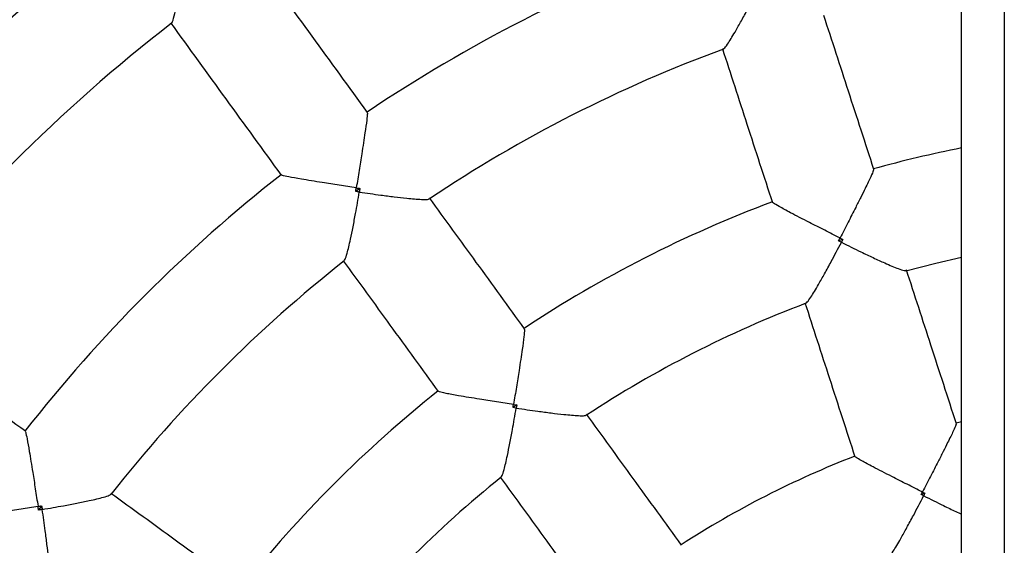
# Model space of a CAD drawing. Units: millimetres. Extents: x 1.3 to 52.4, y 2.8 to 40.5.
# Drawn here: x 20.1 to 20.3, y 14.9 to 15 of the extents above; entities that cross this region are included whole.
import ezdxf

# ---------------------------------------------------------------- set-up
doc = ezdxf.new("R2010")
doc.units = ezdxf.units.MM

msp = doc.modelspace()

# ---------------------------------------------------------------- linework, layer by layer
at = {"color": 7, "linetype": 'Continuous', "lineweight": 25}
for p, q in [((20.27217311368402, 17.21306146410614), (20.27217311368402, 12.22906146410614)), ((20.26417311368401, 13.48451399230284), (20.26417311368401, 15.95760893590944)), ((20.1514296889883, 14.93904850375726), (20.15064713203011, 14.93847994284656)), ((20.24191515140931, 14.92949685078224), (20.24112045391844, 14.92923863791492)), ((20.18080417683733, 14.89850595972334), (20.18012816677435, 14.89801480966322)), ((20.26417311368401, 14.89536049286565), (20.26312378626633, 14.895086048111)), ((20.25730004869169, 14.88197741079949), (20.25660503657934, 14.88175158767506)), ((20.09179576507824, 14.87962857589468), (20.09122720416748, 14.87884601893642))]:
    msp.add_line(p, q, dxfattribs=at)
at = {"color": 7, "linetype": 'Continuous', "lineweight": 25, "flags": 128}
msp.add_lwpolyline([(20.25374647923666, 14.92362933968114), (20.25934325338928, 14.92507894864737), (20.26417311368401, 14.92619897042815)], dxfattribs=at)
at = {"color": 7, "linetype": 'Continuous', "lineweight": 25}
for radius, start, end in [(0.380000000000001, 96.80416595267602, 263.1958340473248), (0.3350000000000019, 127.6892463359426, 142.3148342898778), (0.2799999999999996, 110.0363804485518, 123.9635230441179), (0.315000000000002, 127.8010656078297, 142.2017593495266), (0.2600000000000008, 110.1720337130366, 123.8271828105809), (0.2299999999999996, 101.2881443397087, 105.5192158821124), (0.2800000000000002, 128.0364561841427, 141.9635375617119), (0.2300000000000011, 110.4809768071121, 123.5191983756818), (0.2600000000000007, 128.1726025227645, 141.8277427254226), (0.21, 110.6898796893381, 123.3096100378785), (0.2300000000000017, 128.4809670581743, 141.5191746991412), (0.1800000000000006, 111.1705995369674, 122.8294440942126), (0.210000000000001, 128.6894470943264, 141.3098920119778)]:
    msp.add_arc((20.30919405680547, 14.72108165111929), radius, start, end, dxfattribs=at)
for points, knots in [([(20.11611641205153, 14.96998738088661), (20.11611916128555, 14.9699842456666), (20.11618365620033, 14.96991069581737), (20.11645130842933, 14.97062406750925), (20.11684296411205, 14.97198203452091), (20.11727361569792, 14.97386860391603), (20.11770313624998, 14.97592801994755), (20.11818052475015, 14.9784645298654), (20.1185676777894, 14.98061083225623), (20.11873665881912, 14.98193120574232), (20.11875145332735, 14.98230335192473), (20.11872642092695, 14.98252864042095), (20.11867068656978, 14.98262577576819), (20.11864876748412, 14.98266397694436)], [0, 0, 0, 0, 0.00598219620569623, 0.1403377200989904, 0.3229098398075762, 0.4484955248653948, 0.57759644779266, 0.7502056347718603, 0.9277368041726366, 0.9616282745634047, 0.9807664130682441, 0.9924358571461785, 1, 1, 1, 1]), ([(20.15287026636966, 14.95325590618171), (20.14940360152466, 14.9580273609987), (20.1424732091841, 14.96756622771802), (20.13558666245926, 14.97704474612458), (20.13214484847988, 14.98178199665941)], [0, 0, 0, 0, 0.5002119179767314, 1, 1, 1, 1]), ([(20.21951599595865, 14.96518121873179), (20.21959636350499, 14.96522110996511), (20.21978904433397, 14.96531674901663), (20.22039893864491, 14.96618331063446), (20.22113498649551, 14.96734433383821), (20.22199992249231, 14.9688008010935), (20.22305928881645, 14.97066767523167), (20.22449287657415, 14.97328604288365), (20.22555982897109, 14.97530158221231), (20.22619237994694, 14.97651924783463), (20.22619543784294, 14.97652513430857)], [0, 0, 0, 0, 0.09930638326501287, 0.2380866048870816, 0.3462452342891312, 0.4574631252341387, 0.610013587937579, 0.7668545215778735, 0.9988729214661183, 1, 1, 1, 1]), ([(20.24773197186962, 14.94260317786182), (20.24614604148767, 14.94748416968947), (20.24301752324133, 14.95711275879197), (20.23990883423212, 14.96668031977782), (20.23837602362909, 14.97139782573637)], [0, 0, 0, 0, 0.5069270041212711, 0.9999999999999999, 0.9999999999999999, 0.9999999999999999, 0.9999999999999999]), ([(20.11595746602028, 14.97003598488248), (20.11940162379172, 14.96529550839464), (20.12629051306377, 14.95581376574847), (20.13322326288202, 14.94627165423946), (20.13668992648217, 14.94150020113585)], [0, 0, 0, 0, 0.499958358367884, 1, 1, 1, 1]), ([(20.21935489330319, 14.96521748584887), (20.22088770390622, 14.96049997989032), (20.22399639291543, 14.95093241890447), (20.22712491116177, 14.94130382980197), (20.22871084154372, 14.93642283797432)], [0, 0, 0, 0, 0.4930729958786952, 1, 1, 1, 1]), ([(20.15280084112162, 14.95320583791022), (20.15281736045889, 14.95317475638048), (20.15285962910402, 14.95309522690968), (20.15271522687591, 14.9517790797349), (20.15244188590283, 14.94981352710234), (20.15210478910151, 14.94758925750481), (20.15173735887311, 14.94524318187874), (20.15128353035407, 14.94241247764686), (20.15093322196202, 14.94025545915462), (20.15075530153227, 14.9391619391832), (20.15075423143538, 14.9391553622413)], [0, 0, 0, 0, 0.09210690216762668, 0.2356773699905666, 0.4140183877242946, 0.5313275061072371, 0.65164423030013, 0.8226072700856215, 0.9989330769366699, 1, 1, 1, 1]), ([(20.24765114609164, 14.94257728284859), (20.24765974395337, 14.94253533619393), (20.24768159043355, 14.94242875309355), (20.24714207358083, 14.94119379998638), (20.2462771507976, 14.93938881176518), (20.24527159990829, 14.93736807162521), (20.24419984547211, 14.93524658472873), (20.24289583802869, 14.93269410932485), (20.24189793180852, 14.93075357959381), (20.24139182558105, 14.92977076989013), (20.24138877593851, 14.9297648477771)], [0, 0, 0, 0, 0.09335098215485482, 0.2371973923391405, 0.4155040746389084, 0.5324139728264377, 0.6523229747255339, 0.8229481171707578, 0.9989331390823397, 1, 1, 1, 1]), ([(20.15075423143538, 14.9391553622413), (20.15074764571117, 14.93915637690588), (20.14968471410065, 14.9393201431098), (20.14752572176926, 14.93965341083026), (20.14470751946666, 14.94009413817616), (20.14233201501245, 14.94047449666335), (20.14010889214698, 14.94084160791115), (20.13814238137594, 14.94119128725359), (20.13684602869515, 14.94146066524961), (20.13678345336855, 14.94152544100708), (20.13675899781948, 14.94155075652362)], [0, 0, 0, 0, 0.001066927523922539, 0.1722014096377578, 0.3483548120028984, 0.4658174643032815, 0.5859798813499398, 0.7643216446905203, 0.9078927127531667, 1, 1, 1, 1]), ([(20.14847369759472, 14.92552133641718), (20.14853797017632, 14.92558423147231), (20.14869182486955, 14.9257347886644), (20.14900429782085, 14.92674793538294), (20.1493455513752, 14.92807964216182), (20.14971807953034, 14.92973208930986), (20.15014870156915, 14.9318349599399), (20.15070300423207, 14.93476817662658), (20.15109490042209, 14.93701477544561), (20.1513202127784, 14.93836831327129), (20.15132130198983, 14.93837485658252)], [0, 0, 0, 0, 0.09954448475814272, 0.2382880193448581, 0.3464180566390019, 0.457606546749711, 0.610116682200223, 0.7669161543864471, 0.9988732194131619, 1, 1, 1, 1]), ([(20.15064713203011, 14.93847994284656), (20.15068178676596, 14.93869842633379), (20.15071748425762, 14.93892348395638), (20.15075318848288, 14.93914878110906), (20.15075423143538, 14.9391553622413)], [0, 0, 0, 0, 0.9707891015941451, 1, 1, 1, 1]), ([(20.15132130198983, 14.93837485658252), (20.15131474640709, 14.93837587002507), (20.15109032391058, 14.93841056401278), (20.1508654434908, 14.93844576759378), (20.15064713203011, 14.93847994284656)], [0, 0, 0, 0, 0.02921089837260865, 0.9999999999999999, 0.9999999999999999, 0.9999999999999999, 0.9999999999999999]), ([(20.15075423143538, 14.9391553622413), (20.15076081275412, 14.93915432046637), (20.15098611629165, 14.93911865655344), (20.15121118994174, 14.93908306025543), (20.1514296889883, 14.93904850375726)], [0, 0, 0, 0, 0.02921089840559292, 1, 1, 1, 1]), ([(20.1514296889883, 14.93904850375726), (20.15139472963375, 14.9388303164861), (20.15135871835746, 14.93860556399268), (20.15132236393517, 14.93838140448317), (20.15132130198983, 14.93837485658252)], [0, 0, 0, 0, 0.970789101627631, 1, 1, 1, 1]), ([(20.15132130198983, 14.93837485658252), (20.15132786163268, 14.93837387048989), (20.15268477778758, 14.93816988910682), (20.15491904161591, 14.93785171147323), (20.15788125385524, 14.93747184361525), (20.16000343670806, 14.93723220873763), (20.16171052876937, 14.93707356506484), (20.16308655669254, 14.93698563932367), (20.16415526314429, 14.93696964987983), (20.16434602817411, 14.93706945136218), (20.16442572578353, 14.93711114631836)], [0, 0, 0, 0, 0.00112677201248597, 0.2330820719346313, 0.3857969039619895, 0.5423867418031766, 0.6506917743599961, 0.7617013790978966, 0.9004438579038089, 1, 1, 1, 1]), ([(20.18228622403882, 14.91276831387253), (20.17926960519053, 14.91692033351628), (20.17331880986147, 14.92511090061961), (20.16740573198278, 14.93324955410619), (20.16449015295827, 14.93726250436323)], [0, 0, 0, 0, 0.5069270041213484, 0.9999999999999999, 0.9999999999999999, 0.9999999999999999, 0.9999999999999999]), ([(20.24138877593851, 14.9297648477771), (20.24138282779276, 14.92976784633344), (20.2404246090049, 14.93025089990121), (20.23847734121767, 14.93123389505075), (20.23593486644758, 14.93252567486394), (20.23379308620808, 14.93362615891446), (20.23178858404999, 14.93467131911104), (20.2300164906449, 14.93562935982283), (20.22885412531127, 14.93631133897601), (20.22880915149386, 14.93641040745512), (20.22879145167859, 14.93644939666886)], [0, 0, 0, 0, 0.001066865425599165, 0.1718670890246014, 0.3476760259988133, 0.4647384770660927, 0.5844941696874527, 0.7628016054072543, 0.906648623401577, 1, 1, 1, 1]), ([(20.23498069055709, 14.91758594896473), (20.23506012936504, 14.91762564750669), (20.23525094366977, 14.91772100454787), (20.23585417129497, 14.91858580953706), (20.2365837679298, 14.9197461875273), (20.23744418761454, 14.92120606196332), (20.23850015011974, 14.9230787220834), (20.23993513383213, 14.92571153903106), (20.24100631811287, 14.92773945654326), (20.24164323144758, 14.92896642112485), (20.2416462875617, 14.92897230849378)], [0, 0, 0, 0, 0.09841736001637465, 0.2364013334119071, 0.3444228584148521, 0.4554967750668323, 0.6083146894426845, 0.7654280650094601, 0.9988744487484575, 1, 1, 1, 1]), ([(20.24112045391844, 14.92923863791492), (20.24120684978162, 14.92940804255051), (20.24129626862222, 14.92958337462718), (20.2413857508192, 14.92975891334994), (20.24138877593851, 14.9297648477771)], [0, 0, 0, 0, 0.9661930595094791, 1, 1, 1, 1]), ([(20.2416462875617, 14.92897230849378), (20.24164036691544, 14.9289752998647), (20.2414652358276, 14.9290637837939), (20.24128988076392, 14.92915271408494), (20.24112045391844, 14.92923863791492)], [0, 0, 0, 0, 0.03380694047362529, 1, 1, 1, 1]), ([(20.24138877593851, 14.9297648477771), (20.2413947114802, 14.92976182484519), (20.24157028317069, 14.92967240735103), (20.24174568214128, 14.92958311979713), (20.24191515140931, 14.92949685078224)], [0, 0, 0, 0, 0.03380694049081033, 1, 1, 1, 1]), ([(20.24191515140931, 14.92949685078224), (20.24182858697211, 14.92932775034244), (20.24173899365912, 14.92915273310533), (20.24164931918143, 14.92897820863225), (20.2416462875617, 14.92897230849378)], [0, 0, 0, 0, 0.9661930595265554, 1, 1, 1, 1]), ([(20.2416462875617, 14.92897230849378), (20.24165222051787, 14.92896934185142), (20.24288868576901, 14.92835107499087), (20.24492593326777, 14.92735056099871), (20.24763542915927, 14.92606306355082), (20.24958039516227, 14.92517271257501), (20.2511532773242, 14.9244888341756), (20.25242911651689, 14.92397675569687), (20.25343348024298, 14.92362893760303), (20.2536439116248, 14.92366392672932), (20.25373150238731, 14.92367849073696)], [0, 0, 0, 0, 0.001125589010066779, 0.2345798041011364, 0.3876094099008559, 0.5445189011151271, 0.6527212901066882, 0.763619457294284, 0.9016080595975353, 1, 1, 1, 1]), ([(20.14830981307077, 14.92550679931738), (20.15122539209528, 14.92149384906033), (20.15713846997397, 14.91335519557377), (20.16308926530303, 14.90516462847043), (20.16610588415132, 14.90101260882668)], [0, 0, 0, 0, 0.4930729958785712, 1, 1, 1, 1]), ([(20.2632012918171, 14.89499350652818), (20.26160919229232, 14.89989348502514), (20.25847914911414, 14.90952676738526), (20.25536894476643, 14.91909899210347), (20.25384074890297, 14.92380229535401)], [0, 0, 0, 0, 0.508650978325797, 1, 1, 1, 1]), ([(20.23481961857707, 14.91762195546651), (20.23634781444053, 14.91291865221597), (20.23945801878824, 14.90334642749776), (20.24258806196642, 14.89371314513764), (20.2441801614912, 14.88881316664068)], [0, 0, 0, 0, 0.4913490216740833, 0.9999999999999999, 0.9999999999999999, 0.9999999999999999, 0.9999999999999999]), ([(20.08877550678892, 14.89358578144261), (20.0840040519719, 14.89705244628766), (20.0744651852526, 14.90398283862825), (20.06498666684602, 14.91086938535307), (20.0602494163112, 14.91431119933241)], [0, 0, 0, 0, 0.5002119179797927, 1, 1, 1, 1]), ([(20.18221735615513, 14.91271870971247), (20.1822384954367, 14.91268147295862), (20.18229220866337, 14.91258685734014), (20.18216071914231, 14.91124562726406), (20.18189590072823, 14.90926170561567), (20.181564008047, 14.90702913522437), (20.18120028451091, 14.9046802909527), (20.18074885801233, 14.90184978212623), (20.18039944946323, 14.89969585869965), (20.18022181873881, 14.8986047557013), (20.18022074838997, 14.89859818104574)], [0, 0, 0, 0, 0.09335098214804614, 0.2371973923310265, 0.4155040746310428, 0.5324139728139052, 0.6523229747081513, 0.8229481171616401, 0.9989331390823193, 1, 1, 1, 1]), ([(20.18022074838997, 14.89859818104574), (20.18021416476233, 14.89859919476417), (20.17915357277849, 14.89876250011817), (20.17699784885368, 14.89909564522114), (20.17418062974078, 14.89953853291864), (20.17180360741388, 14.8999233089537), (20.16957424031198, 14.90029789013711), (20.16759282847039, 14.90066143402113), (20.16627661019743, 14.90095084409697), (20.16620322371169, 14.90103116614571), (20.16617434185741, 14.90106277754777)], [0, 0, 0, 0, 0.001066865425603345, 0.1718670890318074, 0.3476760260136262, 0.4647384770774045, 0.5844941696951049, 0.7628016054137401, 0.9066486234070421, 1, 1, 1, 1]), ([(20.17788997911745, 14.88503542723803), (20.17795320234648, 14.88509768652343), (20.17810515305866, 14.88524732049342), (20.17841154117916, 14.88625601377129), (20.17874685004874, 14.8875850356875), (20.17911403239851, 14.88923934878427), (20.17953962839506, 14.8913466626765), (20.1800907939013, 14.89429405545262), (20.18048288969528, 14.89655373354667), (20.18070947736426, 14.897917463252), (20.18071056460445, 14.89792400686378)], [0, 0, 0, 0, 0.09833065282737191, 0.23632789644591, 0.3443598101174569, 0.4554444089932778, 0.6082770202058538, 0.7654055057133743, 0.9988743405018466, 1, 1, 1, 1]), ([(20.18012816677435, 14.89801480966322), (20.18015798521172, 14.89820262083575), (20.18018884699145, 14.89839700349113), (20.18021970516939, 14.89859160225685), (20.18022074838997, 14.89859818104574)], [0, 0, 0, 0, 0.9661930595090686, 1, 1, 1, 1]), ([(20.18071056460445, 14.89792400686378), (20.18070400935079, 14.89792502224628), (20.18051010675068, 14.89795505698144), (20.18031585320346, 14.89798544701943), (20.18012816677435, 14.89801480966322)], [0, 0, 0, 0, 0.03380694047255784, 1, 1, 1, 1]), ([(20.18022074838997, 14.89859818104574), (20.1802273275629, 14.8985971402499), (20.18042193768848, 14.89856635379534), (20.18061634339397, 14.89853563754817), (20.18080417683733, 14.89850595972334)], [0, 0, 0, 0, 0.03380694049117963, 0.9999999999999999, 0.9999999999999999, 0.9999999999999999, 0.9999999999999999]), ([(20.18080417683733, 14.89850595972334), (20.18077410407485, 14.89831838576598), (20.18074297907123, 14.89812424862588), (20.18071162460309, 14.89793055505093), (20.18071056460445, 14.89792400686378)], [0, 0, 0, 0, 0.9661930595277478, 0.9999999999999999, 0.9999999999999999, 0.9999999999999999, 0.9999999999999999]), ([(20.18071056460445, 14.89792400686378), (20.18071712392399, 14.89792301880351), (20.18208412722543, 14.89771710085161), (20.1843308402176, 14.89739509967186), (20.18730558364867, 14.8970078968762), (20.18943048644913, 14.89676215103611), (20.19113772541265, 14.89659778943689), (20.19250932726387, 14.89650503705831), (20.1935716789736, 14.89648458690279), (20.19376093753513, 14.89658281161102), (20.19383964183175, 14.89662365893919)], [0, 0, 0, 0, 0.001125765711774663, 0.2346166298677983, 0.387670259187111, 0.5446043830090147, 0.6528237582706476, 0.7637393349279181, 0.9017495995221133, 1, 1, 1, 1]), ([(20.21171061911623, 14.87226910846719), (20.20868226586095, 14.87643727913655), (20.20272856993918, 14.88463183856327), (20.19681260971537, 14.89277445925754), (20.19390580844714, 14.89677532796953)], [0, 0, 0, 0, 0.508650978326811, 1, 1, 1, 1]), ([(20.26311988208257, 14.89496742393924), (20.26312849092372, 14.89492582805442), (20.26315037959572, 14.89482006716701), (20.26260460761397, 14.89358961070608), (20.26173165769857, 14.89179093588992), (20.26072096883482, 14.88978028677775), (20.259647076015, 14.88767131212833), (20.25834259760105, 14.88513093094014), (20.25734690328773, 14.88319756750718), (20.25684267416755, 14.88221794464844), (20.25683962565709, 14.88221202196286)], [0, 0, 0, 0, 0.09371000477212255, 0.2382652348703273, 0.4168682563942221, 0.5334075262675877, 0.6529407122010739, 0.8232557688998325, 0.9989314249875956, 1, 1, 1, 1]), ([(20.08872495140114, 14.89351671010528), (20.0887502669454, 14.89349225456983), (20.08881504277381, 14.89342967927806), (20.08908441993791, 14.89213332618858), (20.08943184639109, 14.89017950754332), (20.08979858538726, 14.8879599328082), (20.09017411571288, 14.88561514011148), (20.09061723485598, 14.88278273968109), (20.09095062714876, 14.88062304194198), (20.09111933101923, 14.879528062211), (20.09112034568342, 14.87952147648942)], [0, 0, 0, 0, 0.09210690216800894, 0.2356773699912555, 0.4140183877226443, 0.531327506109226, 0.6516442303059065, 0.822607270088619, 0.9989330769365741, 1, 1, 1, 1]), ([(20.25683962565709, 14.88221202196286), (20.25683367809064, 14.88221502164783), (20.25587877573927, 14.88269663143786), (20.25393753425724, 14.88367517562396), (20.25140178247902, 14.88495699305552), (20.24926566390127, 14.88604599865839), (20.24726294015748, 14.88707997883569), (20.24548807836765, 14.88802811207478), (20.24432329544817, 14.88870277686166), (20.24427883906162, 14.88880120494156), (20.24426135431107, 14.88883991682432)], [0, 0, 0, 0, 0.001068579601906199, 0.1715641487998434, 0.3470582295114629, 0.4637487938539978, 0.583129953177192, 0.7617337417961042, 0.9062895927541587, 1, 1, 1, 1]), ([(20.17772546855964, 14.88501962292368), (20.18063226982787, 14.88101875421169), (20.18654823005167, 14.87287613351742), (20.19250192597345, 14.8646815740907), (20.19553027922873, 14.86051340342134)], [0, 0, 0, 0, 0.4913490216731176, 1, 1, 1, 1]), ([(20.09190085134227, 14.87895440593492), (20.09190739465273, 14.87895549514622), (20.09326093231799, 14.87918080747568), (20.09548416550574, 14.87956862802381), (20.09841878329969, 14.88012272624803), (20.10051114760149, 14.8805506101921), (20.10218371972585, 14.88092725239015), (20.10351954221075, 14.88126884288081), (20.10454062448326, 14.88158378104859), (20.10469118433493, 14.88173756991836), (20.10475403740215, 14.88180177097901)], [0, 0, 0, 0, 0.001126917957509624, 0.2331122618995526, 0.3858468743097058, 0.5424569944436037, 0.6507760552073037, 0.7618000384617515, 0.9005604878841437, 1, 1, 1, 1]), ([(20.12926309909808, 14.86416982377345), (20.12511107945434, 14.86718644262174), (20.116920512351, 14.87313723795079), (20.10878185886444, 14.87905031582948), (20.10476890860739, 14.88196589485399)], [0, 0, 0, 0, 0.5069270041206334, 0.9999999999999999, 0.9999999999999999, 0.9999999999999999, 0.9999999999999999]), ([(20.25044192663725, 14.8699542621025), (20.25052160261795, 14.86999985560586), (20.25070875530934, 14.87010695120466), (20.25130212701543, 14.87099187533465), (20.25201687242954, 14.87216655854664), (20.25286459735104, 14.87364427986948), (20.2539090041504, 14.87553724621847), (20.25534113384856, 14.87820742795855), (20.25641749353761, 14.88026434585269), (20.25706202030718, 14.88151228907761), (20.25706506634569, 14.88151818686696)], [0, 0, 0, 0, 0.1008887456394201, 0.2369798289293997, 0.3443081521708471, 0.4546649546190721, 0.6069929759561987, 0.763601047387811, 0.9988827767180988, 1, 1, 1, 1]), ([(20.25660503657934, 14.88175158767506), (20.25668018574644, 14.8818990874405), (20.25675835594814, 14.88205251677125), (20.25683660170261, 14.88220608695406), (20.25683962565709, 14.88221202196286)], [0, 0, 0, 0, 0.9613531175328478, 1, 1, 1, 1]), ([(20.25706506634569, 14.88151818686696), (20.25705914459554, 14.88152118650036), (20.25690591770182, 14.88159880282976), (20.25675251282629, 14.88167670050571), (20.25660503657934, 14.88175158767506)], [0, 0, 0, 0, 0.03864693720251413, 1, 1, 1, 1]), ([(20.25683962565709, 14.88221202196286), (20.25684556059829, 14.88220899787572), (20.25699912903199, 14.88213074868844), (20.25715255355153, 14.88205256904421), (20.25730004869169, 14.88197741079949)], [0, 0, 0, 0, 0.03864688246762154, 1, 1, 1, 1]), ([(20.25730004869169, 14.88197741079949), (20.2572247554754, 14.88183014144379), (20.25714643542919, 14.88167695177666), (20.25706809400191, 14.88152409433876), (20.25706506634569, 14.88151818686696)], [0, 0, 0, 0, 0.9613530627969402, 1, 1, 1, 1]), ([(20.25706506634569, 14.88151818686696), (20.25707099732567, 14.88151520583881), (20.2583259635261, 14.88088443494092), (20.26037330289875, 14.87987096458138), (20.26274657980376, 14.87871822965982), (20.26380946050447, 14.87822348319175), (20.26417311368401, 14.87805421101844)], [0, 0, 0, 0, 0.002385898339045044, 0.504844356113516, 0.8305878315881909, 1, 1, 1, 1]), ([(20.09112034568342, 14.87952147648942), (20.0911137687389, 14.87952040639208), (20.09005225416435, 14.87934769337543), (20.08789594504959, 14.87899748449239), (20.08507948314583, 14.87854576870106), (20.08270270691862, 14.8781734398724), (20.08047494781644, 14.87783560067078), (20.07849662807385, 14.87756048024016), (20.07718048103068, 14.87741607892954), (20.07710095154867, 14.87745834749644), (20.07706987001454, 14.87747486680313)], [0, 0, 0, 0, 0.00106692752400386, 0.1722014096316481, 0.3483548119900604, 0.4658174642951156, 0.5859798813466656, 0.7643216446879467, 0.9078927127512291, 1, 1, 1, 1]), ([(20.09112034568342, 14.87952147648942), (20.09112692681565, 14.87952251944192), (20.09135222396834, 14.87955822366732), (20.09157728159096, 14.8795939211589), (20.09179576507824, 14.87962857589468)], [0, 0, 0, 0, 0.02921089840480849, 1, 1, 1, 1]), ([(20.09122720416748, 14.87884601893642), (20.09119264766921, 14.87906451798299), (20.0911570513711, 14.87928959163309), (20.09112138745835, 14.87951489517067), (20.09112034568342, 14.87952147648942)], [0, 0, 0, 0, 0.9707891015952498, 1, 1, 1, 1]), ([(20.09190085134227, 14.87895440593492), (20.09189430344162, 14.87895334398957), (20.09167014393213, 14.87891698956703), (20.09144539143869, 14.87888097829086), (20.09122720416748, 14.87884601893642)], [0, 0, 0, 0, 0.02921089836780341, 1, 1, 1, 1]), ([(20.09179576507824, 14.87962857589468), (20.09182994033118, 14.879410264434), (20.09186514391234, 14.87918538401424), (20.09189983789973, 14.87896096151766), (20.09190085134227, 14.87895440593492)], [0, 0, 0, 0, 0.9707891016314368, 1, 1, 1, 1]), ([(20.09316466137843, 14.86585029632817), (20.09320631559939, 14.86592992307131), (20.09330607439139, 14.86612062325779), (20.09329016282205, 14.86718056695767), (20.09320319775897, 14.8685525312693), (20.09304685787286, 14.87023922411837), (20.09280658135801, 14.87237224075623), (20.09242734059429, 14.87533318512295), (20.09210581883994, 14.87759092997459), (20.091901837435, 14.87894784629128), (20.09190085134227, 14.87895440593492)], [0, 0, 0, 0, 0.09947108831204889, 0.2382259319317012, 0.346364782940856, 0.4575623360620883, 0.6100849026671115, 0.7668971556332114, 0.998873127569033, 1, 1, 1, 1])]:
    msp.add_open_spline(points, degree=3, knots=knots, dxfattribs=at)

doc.saveas('drawing.dxf')
